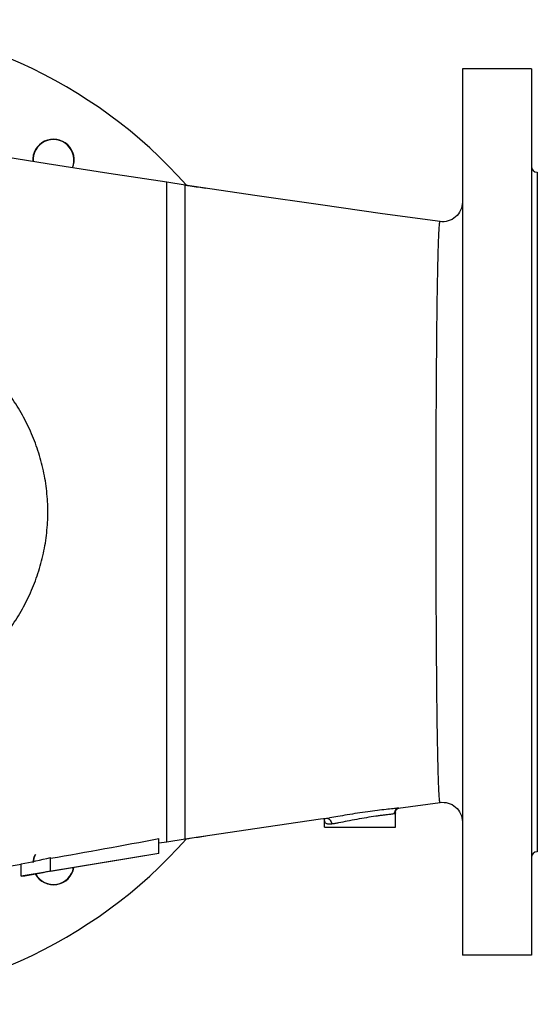
# Model space of a CAD drawing. Units: millimetres. Extents: x -1084 to 1364, y -1739 to 1367.
# Drawn here: x 322 to 584, y -767 to -267 of the extents above; entities that cross this region are included whole.
import ezdxf

# ---------------------------------------------------------------- set-up
doc = ezdxf.new("R2010")
doc.units = ezdxf.units.MM
doc.header["$LTSCALE"] = 30.734
doc.layers.get('0').update_dxf_attribs({"linetype": 'CONTINUOUS'})

msp = doc.modelspace()

# ---------------------------------------------------------------- linework, layer by layer
at = {"color": 40, "linetype": 'Continuous'}
for p, q in [((581.35, -291.71), (546.35, -291.71)), ((546.35, -291.71), (546.35, -741.71)), ((581.35, -291.71), (581.35, -741.71)), ((584.35, -344.21), (584.35, -689.21)), ((396.31, -684.16), (396.31, -349.27)), ((405.56, -350.67), (396.31, -349.27)), ((405.56, -682.76), (405.56, -350.67)), ((440.92, -355.95), (405.56, -350.67)), ((513.66, -667.11), (535.03, -664.21)), ((512.35, -676.71), (512.35, -669.43)), ((513.58, -667.25), (513.8, -667.14)), ((514.13, -667.03), (514.14, -667.03)), ((514.14, -667.03), (514.14, -667.03)), ((474.4, -672.61), (478.97, -671.96)), ((476.35, -676.71), (476.35, -672.85)), ((476.35, -676.71), (512.35, -676.71)), ((392.35, -690.05), (392.35, -682.58)), ((392.35, -684.76), (396.31, -684.16)), ((396.31, -684.16), (405.56, -682.76)), ((405.56, -682.76), (405.56, -682.76)), ((337.35, -699.15), (392.35, -689.97)), ((392.35, -690.05), (322.35, -701.71)), ((337.35, -699.15), (337.35, -692.14)), ((302.95, -698.69), (322.35, -695.63)), ((322.35, -701.71), (322.35, -695.44)), ((581.35, -741.71), (546.35, -741.71))]:
    msp.add_line(p, q, dxfattribs=at)
for points in [[(396.31, -349.27), (366.82, -344.75), (335.59, -339.89), (302.95, -334.74)], [(535.03, -369.22), (505.82, -365.24), (474.4, -360.81), (440.92, -355.95)], [(546.35, -359.32), (546.29, -360.38), (546.12, -361.44), (545.84, -362.47), (545.44, -363.47), (544.94, -364.42), (544.34, -365.31), (543.65, -366.14), (542.88, -366.88), (542.03, -367.54), (541.11, -368.1), (540.14, -368.56), (539.12, -368.91), (538.08, -369.15), (537.01, -369.28), (535.94, -369.29), (535.03, -369.22)], [(535.03, -664.21), (535.94, -664.13), (537.01, -664.15), (538.08, -664.27), (539.12, -664.52), (540.14, -664.87), (541.11, -665.33), (542.03, -665.89), (542.88, -666.55), (543.65, -667.29), (544.34, -668.11), (544.94, -669.01), (545.44, -669.96), (545.84, -670.96), (546.12, -671.99), (546.29, -673.05), (546.35, -674.11)], [(512.35, -669.43), (512.36, -669.22), (512.43, -668.83), (512.57, -668.41), (512.78, -668.02), (513.05, -667.68), (513.33, -667.43), (513.58, -667.25)], [(513.8, -667.14), (513.97, -667.07), (514.06, -667.05)], [(405.56, -682.76), (440.92, -677.48), (474.4, -672.61)], [(476.05, -672.38), (476.16, -672.48), (476.29, -672.69)], [(476.29, -672.69), (476.35, -672.84), (476.35, -672.85)]]:
    msp.add_lwpolyline(points, dxfattribs=at)
for centre, radius, start, end in [((219.35, -516.71), 250, 41.5965, 138.1248), ((338.8, -337.95), 10.5, 337.8572, 184.3698), ((338.8, -337.95), 10.38, 337.6826, 184.547), ((584.35, -341.21), 3, 180, 270), ((514.64, -669.8), 2.81, 109.8079, 114.5906), ((514.63, -669.79), 2.81, 100.1921, 109.807), ((512.48, -656.94), 10.23, 279.4175, 280.079), ((219.35, -516.71), 250, 221.8753, 318.4035), ((-473.03, 3934.2), 4697.18, 279.93469, 280.61651), ((584.35, -692.21), 3, 90, 180), ((267.07, -408.63), 292.1, 280.91, 283.9231), ((338.8, -695.48), 10.5, 153.23, 175.6302), ((338.8, -695.48), 10.38, 152.0679, 175.4494), ((338.8, -695.48), 10.5, 208.6289, 350.3008), ((338.8, -695.48), 10.38, 208.8557, 350.0323)]:
    msp.add_arc(centre, radius, start, end, dxfattribs=at)
msp.add_ellipse((229.54, -516.71), major_axis=(334.11, 0), ratio=0.576387, start_param=-1.289316, end_param=-1.242244, dxfattribs=at)
for points, knots in [([(405.56, -350.67), (406.45, -350.81), (409.97, -351.34), (413.5, -351.87), (416.13, -352.26)], [0, 0, 0, 0, 0.252776, 1, 1, 1, 1]), ([(535.03, -664.21), (535.01, -664.21), (534.97, -664.18), (534.95, -664.12), (534.92, -664.04), (534.89, -663.94), (534.86, -663.77), (534.81, -663.5), (534.76, -663.11), (534.68, -662.41), (534.6, -661.32), (534.5, -659.75), (534.4, -657.84), (534.3, -655.59), (534.21, -653), (534.11, -650.08), (534.02, -646.84), (533.94, -643.28), (533.82, -637.94), (533.68, -630.55), (533.54, -620.87), (533.41, -610.18), (533.3, -598.58), (533.21, -586.19), (533.13, -573.12), (533.06, -559.51), (533.01, -540.64), (532.97, -516.71), (533.01, -492.78), (533.06, -473.92), (533.13, -460.31), (533.21, -447.24), (533.3, -434.85), (533.41, -423.25), (533.54, -412.56), (533.68, -402.88), (533.82, -395.49), (533.94, -390.15), (534.02, -386.59), (534.11, -383.35), (534.21, -380.43), (534.3, -377.84), (534.4, -375.59), (534.5, -373.68), (534.6, -372.11), (534.68, -371.02), (534.76, -370.32), (534.81, -369.93), (534.86, -369.66), (534.89, -369.48), (534.92, -369.39), (534.95, -369.31), (534.97, -369.25), (535.01, -369.21), (535.03, -369.22)], [0, 0, 0, 0, 0.000222, 0.000421, 0.00069, 0.00103, 0.001443, 0.00249, 0.003832, 0.005469, 0.009625, 0.014952, 0.021439, 0.029078, 0.037859, 0.047765, 0.058765, 0.070828, 0.083921, 0.113072, 0.145968, 0.182318, 0.221742, 0.263853, 0.308258, 0.354541, 0.402237, 0.499999, 0.597762, 0.645458, 0.691741, 0.736146, 0.778257, 0.817682, 0.854031, 0.886927, 0.916078, 0.929171, 0.941234, 0.952235, 0.962141, 0.970922, 0.978561, 0.985048, 0.990374, 0.994531, 0.996168, 0.99751, 0.998557, 0.99897, 0.99931, 0.999579, 0.999778, 1, 1, 1, 1]), ([(335.94, -516.71), (335.94, -513.19), (335.56, -506.15), (333.87, -495.71), (331.09, -485.51), (327.28, -475.66), (322.5, -466.25), (316.82, -457.36), (310.31, -449.04), (305.48, -443.92), (302.95, -441.48)], [0, 0, 0, 0, 0.125188, 0.250321, 0.375366, 0.500318, 0.625202, 0.750072, 0.874987, 1, 1, 1, 1]), ([(302.95, -591.95), (305.48, -589.5), (310.31, -584.38), (316.82, -576.07), (322.5, -567.18), (327.28, -557.77), (331.09, -547.92), (333.87, -537.72), (335.56, -527.28), (335.94, -520.23), (335.94, -516.71)], [0, 0, 0, 0, 0.125013, 0.249928, 0.374798, 0.499683, 0.624634, 0.749679, 0.874812, 1, 1, 1, 1]), ([(513.66, -667.11), (513.3, -667.15), (512.47, -667.25), (510.46, -667.47), (507.34, -667.79), (503.03, -668.28), (498.18, -668.92), (493.08, -669.68), (488.04, -670.5), (483.34, -671.29), (480.36, -671.76), (478.97, -671.96)], [0, 0, 0, 0, 0.031348, 0.071173, 0.173362, 0.299741, 0.442298, 0.592424, 0.741306, 0.880104, 1, 1, 1, 1]), ([(511.76, -669.98), (511.49, -670.04), (510.84, -670.14), (509.7, -670.29), (508.26, -670.46), (506.54, -670.67), (504.59, -670.92), (501.62, -671.33), (497.65, -671.94), (492.78, -672.8), (488.04, -673.71), (484.33, -674.44), (481.69, -674.91), (480.5, -675.1), (479.95, -675.17)], [0, 0, 0, 0, 0.025648, 0.061483, 0.106841, 0.160832, 0.222376, 0.290235, 0.439364, 0.596579, 0.750026, 0.888175, 0.948032, 1, 1, 1, 1]), ([(513.46, -667.24), (513.21, -667.36), (512.73, -667.67), (512.18, -668.33), (511.83, -669.12), (511.76, -669.7), (511.76, -669.98)], [0, 0, 0, 0, 0.246699, 0.495544, 0.746813, 1, 1, 1, 1]), ([(512.35, -669.43), (512.35, -669.5), (512.33, -669.63), (512.21, -669.8), (512.01, -669.92), (511.85, -669.97), (511.76, -669.98)], [0, 0, 0, 0, 0.230276, 0.447989, 0.694917, 1, 1, 1, 1]), ([(514.15, -667.03), (514.11, -667.04), (513.95, -667.06), (513.79, -667.09), (513.66, -667.1)], [0, 0, 0, 0, 0.229307, 1, 1, 1, 1]), ([(479.95, -675.17), (479.67, -675.21), (479.15, -675.26), (478.41, -675.25), (477.77, -675.12), (477.24, -674.88), (476.83, -674.51), (476.55, -674.04), (476.39, -673.47), (476.36, -673.07), (476.35, -672.86)], [0, 0, 0, 0, 0.166554, 0.312321, 0.438954, 0.550767, 0.655073, 0.760322, 0.87384, 1, 1, 1, 1]), ([(477.4, -672.18), (477.56, -672.18), (477.88, -672.22), (478.52, -672.45), (479.22, -673.03), (479.78, -674.02), (479.93, -674.78), (479.95, -675.17)], [0, 0, 0, 0, 0.110625, 0.224452, 0.465721, 0.72735, 1, 1, 1, 1]), ([(405.56, -682.76), (406.45, -682.62), (409.97, -682.09), (413.5, -681.56), (416.13, -681.17)], [0, 0, 0, 0, 0.252771, 1, 1, 1, 1])]:
    msp.add_open_spline(points, degree=3, knots=knots, dxfattribs=at)

doc.saveas('drawing.dxf')
